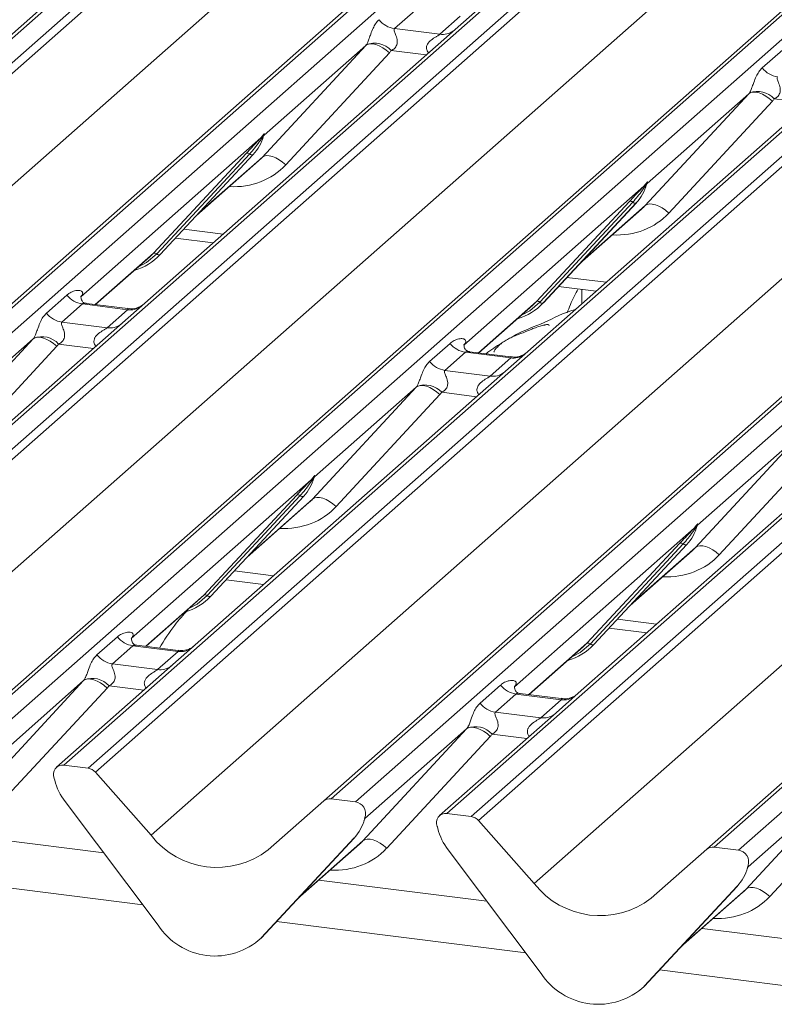
# Model space of a CAD drawing. Units: millimetres. Extents: x 5 to 415, y 5 to 292.
# Drawn here: x 282 to 290, y 125 to 136 of the extents above; entities that cross this region are included whole.
import ezdxf

# ---------------------------------------------------------------- set-up
doc = ezdxf.new("R2010")
doc.units = ezdxf.units.MM

msp = doc.modelspace()

# ---------------------------------------------------------------- linework, layer by layer
at = {"color": 7, "linetype": 'Continuous', "lineweight": 15}
for p, q in [((295.7474, 148.281), (273.7149, 128.8502)), ((273.9897, 128.8155), (296.0223, 148.2464)), ((296.105, 148.2015), (274.0724, 128.7706)), ((276.6497, 128.4459), (298.6822, 147.8768)), ((298.7649, 147.9009), (276.7324, 128.47)), ((277.0073, 128.4354), (299.0398, 147.8662)), ((300.0737, 147.736), (278.0411, 128.3051)), ((278.316, 128.2705), (300.3486, 147.7013)), ((300.4312, 147.6564), (278.3987, 128.2255)), ((274.6996, 128.0594), (296.7079, 147.4689)), ((280.976, 127.9008), (303.0085, 147.3317)), ((303.0912, 147.3558), (281.0587, 127.9249)), ((281.3336, 127.8903), (303.3661, 147.3212)), ((304.4, 147.1909), (282.3674, 127.76)), ((282.6423, 127.7254), (304.6749, 147.1563)), ((304.7575, 147.1113), (282.725, 127.6805)), ((279.0259, 127.5144), (301.0342, 146.9239)), ((285.3023, 127.3558), (307.3348, 146.7866)), ((307.4175, 146.8107), (285.3849, 127.3799)), ((285.6598, 127.3452), (307.6924, 146.7761)), ((308.7263, 146.6458), (286.6937, 127.215)), ((286.9686, 127.1803), (309.0012, 146.6112)), ((309.0838, 146.5663), (287.0513, 127.1354)), ((283.3522, 126.9693), (305.3605, 146.3788)), ((289.6286, 126.8107), (311.6611, 146.2416)), ((311.7438, 146.2657), (289.7112, 126.8348)), ((289.9861, 126.8002), (312.0187, 146.231)), ((287.6785, 126.4242), (309.6868, 145.8337)), ((282.4601, 136.6115), (278.9545, 133.5199)), ((286.3338, 136.2792), (286.1023, 136.075)), ((287.0373, 136.2878), (286.7864, 136.0665)), ((286.6132, 136.0107), (286.8448, 136.2148)), ((286.7864, 136.0665), (283.2808, 132.9749)), ((286.1023, 136.075), (286.6132, 136.0107)), ((284.6064, 134.6217), (285.7765, 135.8852)), ((285.7765, 135.8852), (284.6283, 134.8726)), ((290.2543, 135.6305), (290.4858, 135.8347)), ((286.0439, 135.8013), (284.8738, 134.5378)), ((291.1127, 135.5214), (287.6071, 132.4298)), ((288.9327, 134.0766), (290.1028, 135.3401)), ((290.1028, 135.3401), (288.9545, 134.3275)), ((290.3702, 135.2563), (289.2001, 133.9928)), ((284.5914, 134.8401), (282.5593, 133.0479)), ((284.5914, 134.8401), (284.6144, 134.8671)), ((284.6168, 134.8613), (284.5985, 134.8306)), ((284.6201, 134.8546), (284.6261, 134.8695)), ((284.6231, 134.8648), (284.6283, 134.8839)), ((284.633, 134.8835), (284.6283, 134.8726)), ((283.3787, 133.539), (284.4286, 134.6678)), ((284.4674, 134.6605), (283.4175, 133.5317)), ((283.4563, 133.5244), (284.5062, 134.6532)), ((283.4571, 133.5251), (284.507, 134.654)), ((284.507, 134.654), (284.5062, 134.6532)), ((283.8665, 133.9654), (284.5663, 134.5825)), ((288.9177, 134.295), (286.8856, 132.5029)), ((288.9177, 134.295), (288.9407, 134.3221)), ((288.9431, 134.3162), (288.9248, 134.2856)), ((288.9464, 134.3096), (288.9524, 134.3244)), ((288.9494, 134.3197), (288.9546, 134.3389)), ((288.9593, 134.3385), (288.9545, 134.3275)), ((287.705, 132.9939), (288.7549, 134.1228)), ((288.7937, 134.1155), (287.7438, 132.9866)), ((287.7826, 132.9793), (288.8325, 134.1082)), ((287.7834, 132.9801), (288.8333, 134.1089)), ((288.8333, 134.1089), (288.8325, 134.1082)), ((288.1928, 133.4203), (288.8926, 134.0374)), ((283.6295, 133.7105), (284.0542, 133.657)), ((282.7262, 132.9597), (283.3374, 133.4987)), ((283.3374, 133.4987), (283.3787, 133.539)), ((283.4571, 133.5251), (283.4563, 133.5244)), ((287.9558, 133.1654), (288.3805, 133.1119)), ((282.1715, 132.8626), (282.403, 133.0668)), ((282.5671, 133.0571), (282.56, 133.0496)), ((288.2161, 133.1326), (288.2161, 132.9669)), ((282.5773, 132.9663), (282.3458, 132.7621)), ((283.0883, 132.9019), (282.5773, 132.9663)), ((283.0894, 132.914), (282.6223, 132.9728)), ((283.2808, 132.9749), (283.0299, 132.7536)), ((287.0525, 132.4147), (287.6637, 132.9536)), ((287.6637, 132.9536), (287.705, 132.9939)), ((287.7834, 132.9801), (287.7826, 132.9793)), ((282.8567, 132.6977), (283.0883, 132.9019)), ((283.0299, 132.7536), (279.5243, 129.6619)), ((282.3458, 132.7621), (282.8567, 132.6977)), ((280.8499, 131.3088), (282.02, 132.5723)), ((282.02, 132.5723), (280.8718, 131.5596)), ((286.4978, 132.3176), (286.7293, 132.5218)), ((286.8934, 132.5121), (286.8863, 132.5046)), ((282.2874, 132.4884), (281.1173, 131.2249)), ((286.9036, 132.4212), (286.6721, 132.217)), ((287.4146, 132.3568), (286.9036, 132.4212)), ((287.4156, 132.3689), (286.9486, 132.4278)), ((287.6071, 132.4298), (287.3562, 132.2085)), ((287.183, 132.1527), (287.4146, 132.3568)), ((287.3562, 132.2085), (283.8506, 129.1169)), ((286.6721, 132.217), (287.183, 132.1527)), ((285.1762, 130.7637), (286.3463, 132.0272)), ((286.3463, 132.0272), (285.198, 131.0146)), ((286.6137, 131.9433), (285.4436, 130.6798)), ((291.6825, 131.6634), (288.1769, 128.5718)), ((289.5025, 130.2187), (290.6726, 131.4822)), ((290.6726, 131.4822), (289.5243, 130.4695)), ((290.94, 131.3983), (289.7699, 130.1348)), ((285.1612, 130.9821), (283.1291, 129.1899)), ((285.1612, 130.9821), (285.1842, 131.0091)), ((285.1866, 131.0033), (285.1683, 130.9726)), ((285.1899, 130.9967), (285.1959, 131.0115)), ((285.1929, 131.0068), (285.1981, 131.026)), ((285.2028, 131.0256), (285.198, 131.0146)), ((283.9485, 129.681), (284.9984, 130.8098)), ((285.0372, 130.8025), (283.9873, 129.6737)), ((284.0261, 129.6664), (285.076, 130.7952)), ((284.0269, 129.6671), (285.0768, 130.796)), ((284.4363, 130.1074), (285.1361, 130.7245)), ((285.0768, 130.796), (285.076, 130.7952)), ((289.4875, 130.437), (287.4554, 128.6449)), ((289.4875, 130.437), (289.5105, 130.4641)), ((289.5129, 130.4582), (289.4946, 130.4276)), ((289.513, 130.4438), (289.5222, 130.4664)), ((289.5244, 130.4809), (289.5191, 130.4617)), ((289.5291, 130.4805), (289.5243, 130.4695)), ((288.2748, 129.1359), (289.3247, 130.2648)), ((289.3635, 130.2575), (288.3136, 129.1286)), ((289.4023, 130.2502), (288.3524, 129.1213)), ((288.3531, 129.1221), (289.4031, 130.2509)), ((288.7626, 129.5623), (289.4624, 130.1794)), ((289.4031, 130.2509), (289.4023, 130.2502)), ((284.1993, 129.8525), (284.624, 129.799)), ((283.296, 129.1017), (283.9072, 129.6407)), ((283.9072, 129.6407), (283.9485, 129.681)), ((284.0269, 129.6671), (284.0261, 129.6664)), ((288.5255, 129.3074), (288.9503, 129.2539)), ((282.7413, 129.0046), (282.9728, 129.2088)), ((283.1369, 129.1992), (283.1298, 129.1917)), ((283.1471, 129.1083), (282.9156, 128.9041)), ((283.658, 129.0439), (283.1471, 129.1083)), ((283.6591, 129.056), (283.1921, 129.1148)), ((283.8506, 129.1169), (283.5997, 128.8956)), ((287.6223, 128.5567), (288.2334, 129.0956)), ((288.2334, 129.0956), (288.2748, 129.1359)), ((288.3531, 129.1221), (288.3524, 129.1213)), ((283.4265, 128.8397), (283.658, 129.0439)), ((283.5997, 128.8956), (282.2848, 127.7359)), ((282.9156, 128.9041), (283.4265, 128.8397)), ((281.4197, 127.4508), (282.5898, 128.7143)), ((282.5898, 128.7143), (281.4415, 127.7016)), ((282.8572, 128.6304), (281.6871, 127.3669)), ((287.0675, 128.4596), (287.2991, 128.6638)), ((287.4632, 128.6541), (287.4561, 128.6466)), ((287.4734, 128.5632), (287.2419, 128.3591)), ((287.9843, 128.4989), (287.4734, 128.5632)), ((287.9854, 128.5109), (287.5184, 128.5698)), ((287.7528, 128.2947), (287.9843, 128.4989)), ((288.1769, 128.5718), (287.926, 128.3505)), ((287.926, 128.3505), (286.611, 127.1909)), ((287.2419, 128.3591), (287.7528, 128.2947)), ((285.746, 126.9057), (286.9161, 128.1692)), ((286.9161, 128.1692), (285.7678, 127.1566)), ((287.1835, 128.0853), (286.0134, 126.8218)), ((282.6423, 127.7254), (282.3674, 127.76)), ((282.2646, 127.5895), (282.2594, 127.61)), ((282.725, 127.6805), (283.3522, 126.9693)), ((290.0723, 126.3607), (291.2424, 127.6242)), ((291.2424, 127.6242), (290.0941, 126.6115)), ((291.5098, 127.5403), (290.3397, 126.2768)), ((285.6598, 127.3452), (285.3849, 127.3799)), ((283.4314, 125.9551), (282.3815, 127.3485)), ((284.6751, 126.8026), (285.3023, 127.3558)), ((285.7679, 127.168), (285.7626, 127.1488)), ((285.7726, 127.1676), (285.7678, 127.1566)), ((286.9686, 127.1803), (286.6937, 127.215)), ((285.7565, 127.1309), (285.7657, 127.1535)), ((286.5909, 127.0444), (286.5857, 127.0649)), ((287.0513, 127.1354), (287.6785, 126.4242)), ((282.8178, 126.7694), (280.9222, 127.0082)), ((285.6458, 126.9372), (284.5959, 125.8084)), ((284.5966, 125.8091), (285.6466, 126.938)), ((285.6466, 126.938), (285.6458, 126.9372)), ((285.0061, 126.2494), (285.7059, 126.8665)), ((289.9861, 126.8002), (289.7112, 126.8348)), ((287.7577, 125.41), (286.7078, 126.8034)), ((289.0014, 126.2576), (289.6286, 126.8107)), ((290.0828, 126.5858), (290.092, 126.6085)), ((290.0942, 126.6229), (290.0889, 126.6037)), ((290.0989, 126.6225), (290.0941, 126.6115)), ((287.1441, 126.2243), (285.2485, 126.4632)), ((289.9721, 126.3922), (288.9221, 125.2633)), ((288.9229, 125.2641), (289.9729, 126.3929)), ((289.9729, 126.3929), (289.9721, 126.3922)), ((289.3324, 125.7043), (290.0321, 126.3215)), ((291.4704, 125.6793), (289.5748, 125.9181)), ((284.5966, 125.8091), (284.5959, 125.8084)), ((288.9229, 125.2641), (288.9221, 125.2633))]:
    msp.add_line(p, q, dxfattribs=at)
at = {"color": 8, "linetype": 'Continuous', "lineweight": 15}
for p, q in [((286.4586, 135.7774), (286.065, 135.827)), ((290.7849, 135.2323), (290.3913, 135.2819)), ((283.8862, 133.9865), (284.6064, 134.6217)), ((288.2125, 133.4415), (288.9327, 134.0766)), ((283.7236, 133.8116), (284.1664, 133.7558)), ((282.7225, 132.9602), (283.3787, 133.539)), ((288.0498, 133.2666), (288.4927, 133.2108)), ((287.0488, 132.4151), (287.705, 132.9939)), ((282.7021, 132.4645), (282.3085, 132.5141)), ((287.0284, 131.9194), (286.6348, 131.969)), ((284.456, 130.1286), (285.1762, 130.7637)), ((288.7823, 129.5835), (289.5025, 130.2187)), ((284.2933, 129.9537), (284.7361, 129.8979)), ((283.2923, 129.1022), (283.9485, 129.681)), ((288.6196, 129.4086), (289.0624, 129.3528)), ((287.6185, 128.5572), (288.2748, 129.1359)), ((283.2719, 128.6065), (282.8783, 128.6561)), ((287.5981, 128.0614), (287.2046, 128.111)), ((285.0258, 126.2706), (285.746, 126.9057)), ((283.258, 126.1853), (280.4431, 126.5399)), ((289.3521, 125.7255), (290.0723, 126.3607)), ((287.5842, 125.6402), (284.7694, 125.9949)), ((291.9105, 125.0952), (289.0957, 125.4498))]:
    msp.add_line(p, q, dxfattribs=at)
at = {"color": 7, "linetype": 'Continuous', "lineweight": 15, "flags": 128}
for points in [[(285.7765, 135.8852), (285.7978, 135.8981), (285.8249, 135.9041), (285.8569, 135.9031), (285.8924, 135.8949), (285.9303, 135.88), (285.9692, 135.8589), (286.0075, 135.8323), (286.0439, 135.8013)], [(290.1028, 135.3401), (290.1241, 135.3531), (290.1512, 135.3591), (290.1832, 135.358), (290.2187, 135.3499), (290.2566, 135.335), (290.2954, 135.3138), (290.3338, 135.2873), (290.3702, 135.2563)], [(284.6064, 134.6217), (284.6277, 134.6346), (284.6549, 134.6406), (284.6868, 134.6396), (284.7224, 134.6314), (284.7603, 134.6165), (284.7991, 134.5954), (284.8374, 134.5688), (284.8738, 134.5378)], [(288.9327, 134.0766), (288.954, 134.0896), (288.9812, 134.0956), (289.0131, 134.0945), (289.0487, 134.0864), (289.0866, 134.0715), (289.1254, 134.0503), (289.1637, 134.0238), (289.2001, 133.9928)], [(282.2874, 132.4884), (282.251, 132.5194), (282.2126, 132.546), (282.1738, 132.5671), (282.1359, 132.582), (282.1004, 132.5901), (282.0684, 132.5912), (282.0413, 132.5852), (282.02, 132.5723)], [(286.6137, 131.9433), (286.5773, 131.9743), (286.5389, 132.0009), (286.5001, 132.022), (286.4622, 132.0369), (286.4267, 132.0451), (286.3947, 132.0462), (286.3676, 132.0401), (286.3463, 132.0272)], [(285.4436, 130.6798), (285.4072, 130.7108), (285.3689, 130.7374), (285.3301, 130.7585), (285.2922, 130.7734), (285.2566, 130.7816), (285.2247, 130.7827), (285.1975, 130.7766), (285.1762, 130.7637)], [(289.7699, 130.1348), (289.7335, 130.1658), (289.6952, 130.1923), (289.6563, 130.2135), (289.6185, 130.2284), (289.5829, 130.2365), (289.5509, 130.2376), (289.5238, 130.2316), (289.5025, 130.2187)], [(282.5898, 128.7143), (282.6111, 128.7272), (282.6382, 128.7332), (282.6701, 128.7322), (282.7057, 128.724), (282.7436, 128.7091), (282.7824, 128.688), (282.8208, 128.6614), (282.8572, 128.6304)], [(286.9161, 128.1692), (286.9374, 128.1821), (286.9645, 128.1882), (286.9964, 128.1871), (287.032, 128.1789), (287.0699, 128.164), (287.1087, 128.1429), (287.1471, 128.1164), (287.1835, 128.0853)], [(285.746, 126.9057), (285.7673, 126.9186), (285.7944, 126.9247), (285.8264, 126.9236), (285.8619, 126.9154), (285.8998, 126.9005), (285.9387, 126.8794), (285.977, 126.8529), (286.0134, 126.8218)], [(290.0723, 126.3607), (290.0936, 126.3736), (290.1207, 126.3796), (290.1527, 126.3785), (290.1882, 126.3704), (290.2261, 126.3555), (290.265, 126.3344), (290.3033, 126.3078), (290.3397, 126.2768)]]:
    msp.add_lwpolyline(points, dxfattribs=at)
at = {"color": 8, "linetype": 'Continuous', "lineweight": 15, "flags": 128}
for points in [[(283.4175, 133.5317), (283.3026, 133.4352), (283.2091, 133.3855)], [(287.7438, 132.9866), (287.6288, 132.8902), (287.5354, 132.8405)], [(283.9873, 129.6737), (283.8723, 129.5772), (283.7789, 129.5276)], [(288.3136, 129.1286), (288.1986, 129.0322), (288.1051, 128.9825)]]:
    msp.add_lwpolyline(points, dxfattribs=at)
at = {"color": 7, "linetype": 'Continuous', "lineweight": 15}
for centre, radius, start, end in [((286.1398, 136.3415), 0.2691, 218.06891, 261.9838), ((285.8754, 135.6537), 0.2569, 42.42352, 111.04356), ((290.4661, 135.7964), 0.2691, 218.06891, 261.9838), ((290.2017, 135.1086), 0.2569, 42.42352, 111.04356), ((284.134, 134.9969), 0.5066, 317.28289, 344.88184), ((284.6217, 134.8554), 0.0339, 206.80425, 226.84829), ((284.6261, 134.8686), 0.0118, 187.15532, 218.16859), ((284.6108, 134.8794), 0.0191, 288.29104, 309.84277), ((284.6169, 134.8721), 0.00956, 309.97484, 344.29417), ((284.6661, 134.8586), 0.0414, 143.06323, 164.82549), ((284.6693, 134.8727), 0.0424, 158.66387, 164.63661), ((284.4425, 134.6348), 0.0358, 45.87679, 112.7821), ((284.4923, 134.6862), 0.0358, 225.87679, 292.7821), ((288.4603, 134.4518), 0.5066, 317.28289, 344.88184), ((288.948, 134.3103), 0.0339, 206.80425, 226.84829), ((288.9524, 134.3235), 0.0118, 187.15532, 218.16859), ((288.9371, 134.3344), 0.0191, 288.29104, 309.84277), ((288.9432, 134.327), 0.00956, 309.97484, 344.29417), ((288.9924, 134.3136), 0.0414, 143.06323, 164.82549), ((288.9955, 134.3276), 0.0424, 158.66387, 164.63661), ((288.7688, 134.0898), 0.0358, 45.87679, 112.7821), ((288.8186, 134.1412), 0.0358, 225.87679, 292.7821), ((282.9862, 133.9643), 0.6438, 285.98314, 316.90165), ((283.3926, 133.506), 0.0358, 45.87679, 112.7821), ((283.4424, 133.5574), 0.0358, 225.87679, 292.7821), ((282.6148, 133.2327), 0.2691, 218.06891, 261.9838), ((287.3125, 133.4192), 0.6438, 285.98314, 316.90165), ((287.7189, 132.9609), 0.0358, 45.87679, 112.7821), ((287.7687, 133.0123), 0.0358, 225.87679, 292.7821), ((282.3833, 133.0285), 0.2691, 218.06891, 261.9838), ((282.1189, 132.3408), 0.2569, 42.42352, 111.04356), ((286.9411, 132.6877), 0.2691, 218.06891, 261.9838), ((286.7096, 132.4835), 0.2691, 218.06891, 261.9838), ((286.4452, 131.7957), 0.2569, 42.42352, 111.04356), ((284.7038, 131.1389), 0.5066, 317.28289, 344.88184), ((285.1915, 130.9974), 0.0339, 206.80425, 226.84829), ((285.1959, 131.0106), 0.0118, 187.15532, 218.16859), ((285.1806, 131.0214), 0.0191, 288.29104, 309.84277), ((285.1867, 131.0141), 0.00956, 309.97484, 344.29417), ((285.2359, 131.0007), 0.0414, 143.06323, 164.82549), ((285.239, 131.0147), 0.0424, 158.66387, 164.63661), ((285.0123, 130.7768), 0.0358, 45.87679, 112.7821), ((285.0621, 130.8282), 0.0358, 225.87679, 292.7821), ((289.0301, 130.5938), 0.5066, 317.28289, 344.88184), ((289.5178, 130.4523), 0.0339, 206.80425, 226.84829), ((289.5222, 130.4655), 0.0118, 187.15532, 218.16859), ((289.5069, 130.4764), 0.0191, 288.29104, 309.84277), ((289.513, 130.469), 0.00956, 309.97484, 344.29417), ((289.5622, 130.4556), 0.0414, 143.06323, 164.82549), ((289.5653, 130.4696), 0.0424, 158.66387, 164.63661), ((289.3386, 130.2318), 0.0358, 45.87679, 112.7821), ((289.3884, 130.2832), 0.0358, 225.87679, 292.7821), ((283.556, 130.1063), 0.6438, 285.98314, 316.90165), ((283.9624, 129.648), 0.0358, 45.87679, 112.7821), ((284.0122, 129.6994), 0.0358, 225.87679, 292.7821), ((283.1846, 129.3747), 0.2691, 218.06891, 261.9838), ((287.8822, 129.5612), 0.6438, 285.98314, 316.90165), ((288.2887, 129.1029), 0.0358, 45.87679, 112.7821), ((288.3385, 129.1543), 0.0358, 225.87679, 292.7821), ((282.9531, 129.1706), 0.2691, 218.06891, 261.9838), ((282.6887, 128.4828), 0.2569, 42.42352, 111.04356), ((287.5109, 128.8297), 0.2691, 218.06891, 261.9838), ((287.2794, 128.6255), 0.2691, 218.06891, 261.9838), ((287.015, 127.9377), 0.2569, 42.42352, 111.04356), ((282.3538, 127.6563), 0.1046, 82.5349, 203.55163), ((282.6238, 127.5928), 0.1338, 40.89579, 82.05816), ((282.2082, 127.5968), 0.0528, 14.4377, 19.60095), ((282.9281, 127.7624), 0.6856, 194.60692, 217.13329), ((285.3702, 127.2767), 0.1042, 81.84159, 130.66121), ((285.6427, 127.2132), 0.1331, 342.02824, 82.59583), ((285.8057, 127.1427), 0.0414, 143.06323, 164.82549), ((285.8088, 127.1567), 0.0424, 158.66387, 164.63661), ((286.6801, 127.1113), 0.1046, 82.5349, 203.55163), ((286.9501, 127.0478), 0.1338, 40.89579, 82.05816), ((285.2736, 127.2809), 0.5066, 317.28289, 344.88184), ((285.7565, 127.1561), 0.00956, 309.97484, 344.29417), ((286.5345, 127.0518), 0.0528, 14.4377, 19.60095), ((284.0976, 127.5526), 0.9465, 218.04482, 307.59367), ((287.2544, 127.2173), 0.6856, 194.60692, 217.13329), ((289.6965, 126.7317), 0.1042, 81.84159, 130.66121), ((289.969, 126.6682), 0.1331, 342.02824, 82.59583), ((289.5999, 126.7358), 0.5066, 317.28289, 344.88184), ((290.0828, 126.611), 0.00956, 309.97484, 344.29417), ((290.132, 126.5976), 0.0414, 143.06323, 164.82549), ((290.1351, 126.6117), 0.0424, 158.66387, 164.63661), ((288.4239, 127.0076), 0.9465, 218.04482, 307.59367), ((284.0757, 126.3741), 0.7685, 213.04155, 312.59694), ((288.402, 125.8291), 0.7685, 213.04155, 312.59694)]:
    msp.add_arc(centre, radius, start, end, dxfattribs=at)
at = {"color": 8, "linetype": 'Continuous', "lineweight": 15}
for centre, radius, start, end in [((286.6429, 136.2176), 0.209, 261.85159, 306.41352), ((283.1179, 133.1092), 0.2094, 261.87255, 305.15567), ((282.8864, 132.9046), 0.209, 261.85159, 306.41352), ((287.4442, 132.5641), 0.2094, 261.87255, 305.15567), ((287.2127, 132.3596), 0.209, 261.85159, 306.41352), ((283.6876, 129.2512), 0.2094, 261.87255, 305.15567), ((283.4562, 129.0467), 0.209, 261.85159, 306.41352), ((288.0139, 128.7061), 0.2094, 261.87255, 305.15567), ((287.7824, 128.5016), 0.209, 261.85159, 306.41352)]:
    msp.add_arc(centre, radius, start, end, dxfattribs=at)
at = {"color": 7, "linetype": 'Continuous', "lineweight": 15}
for centre, major_axis, ratio, start_param, end_param in [((285.6825, 135.9683), (0.0972, -0.0794), 0.822402, 6.2356576, 6.3381252), ((285.7707, 136.0585), (0.2669, -0.2637), 0.863409, 0.027867, 0.1303346), ((290.0087, 135.4232), (0.0972, -0.0794), 0.822402, 6.2356576, 6.3381252), ((290.097, 135.5134), (0.2669, -0.2637), 0.863409, 0.027867, 0.1303346), ((284.0571, 135.1334), (0.5441, -0.5173), 0.8568657, 6.2078067, 6.2950732), ((288.3834, 134.5884), (0.5441, -0.5173), 0.8568657, 6.2078067, 6.2950732), ((282.4742, 133.1389), (-0.0459, 0.1175), 0.9167705, 3.5520713, 3.6545389), ((281.926, 132.6554), (0.0972, -0.0794), 0.822402, 6.2356576, 6.3381252), ((282.0142, 132.7456), (0.2669, -0.2637), 0.863409, 0.027867, 0.1303346), ((286.8005, 132.5938), (-0.0459, 0.1175), 0.9167705, 3.5520713, 3.6545389), ((286.2522, 132.1103), (0.0972, -0.0794), 0.822402, 6.2356576, 6.3381252), ((286.3405, 132.2005), (0.2669, -0.2637), 0.863409, 0.027867, 0.1303346), ((284.6269, 131.2754), (0.5441, -0.5173), 0.8568657, 6.2078067, 6.2950732), ((288.9532, 130.7304), (0.5441, -0.5173), 0.8568657, 6.2078067, 6.2950732), ((283.044, 129.2809), (-0.0459, 0.1175), 0.9167705, 3.5520713, 3.6545389), ((282.4957, 128.7974), (0.0972, -0.0794), 0.822402, 6.2356576, 6.3381252), ((282.584, 128.8876), (0.2669, -0.2637), 0.863409, 0.027867, 0.1303346), ((287.3703, 128.7358), (-0.0459, 0.1175), 0.9167705, 3.5520713, 3.6545389), ((286.822, 128.2523), (0.0972, -0.0794), 0.822402, 6.2356576, 6.3381252), ((286.9103, 128.3425), (0.2669, -0.2637), 0.863409, 0.027867, 0.1303346), ((285.1967, 127.4175), (0.5441, -0.5173), 0.8568657, 6.2078067, 6.2950732), ((289.523, 126.8724), (0.5441, -0.5173), 0.8568657, 6.2078067, 6.2950732)]:
    msp.add_ellipse(centre, major_axis=major_axis, ratio=ratio, start_param=start_param, end_param=end_param, dxfattribs=at)
at = {"color": 8, "linetype": 'Continuous', "lineweight": 15}
for centre in [(284.1454, 135.2236), (288.4717, 134.6786), (284.7152, 131.3656), (289.0414, 130.8206), (285.2849, 127.5076), (289.6112, 126.9626)]:
    msp.add_ellipse(centre, major_axis=(0.7118, -0.7032), ratio=0.863409, start_param=5.5151521, end_param=6.3110523, dxfattribs=at)
at = {"color": 7, "linetype": 'Continuous', "lineweight": 15}
for points, knots in [([(285.7831, 135.8934), (285.7833, 135.8936), (285.7864, 135.898), (285.7919, 135.9071), (285.8003, 135.9245), (285.8083, 135.9438), (285.8203, 135.9759), (285.8374, 136.0251), (285.8593, 136.08), (285.8881, 136.1344), (285.9142, 136.1613), (285.928, 136.1756)], [0, 0, 0, 0, 0.0014845, 0.0396751, 0.0693315, 0.1173314, 0.1645763, 0.2945557, 0.5240082, 0.7492793, 1, 1, 1, 1]), ([(286.1023, 136.075), (286.0996, 136.071), (286.0948, 136.064), (286.0983, 136.0427), (286.1129, 136.009), (286.1303, 135.9654), (286.1338, 135.9262), (286.1309, 135.9012), (286.1227, 135.8785), (286.1046, 135.853), (286.0844, 135.8375), (286.0691, 135.8291), (286.0654, 135.8272), (286.065, 135.827)], [0, 0, 0, 0, 0.0909668, 0.161129, 0.3371756, 0.5457335, 0.6288972, 0.6839246, 0.7593195, 0.8302457, 0.9596202, 0.9958517, 1, 1, 1, 1]), ([(290.1094, 135.3484), (290.1096, 135.3485), (290.1127, 135.353), (290.1182, 135.362), (290.1266, 135.3794), (290.1346, 135.3987), (290.1466, 135.4308), (290.1637, 135.48), (290.1856, 135.535), (290.2144, 135.5893), (290.2405, 135.6163), (290.2543, 135.6305)], [0, 0, 0, 0, 0.0014845, 0.0396751, 0.0693315, 0.1173314, 0.1645763, 0.2945557, 0.5240082, 0.7492793, 1, 1, 1, 1]), ([(290.4286, 135.53), (290.4259, 135.526), (290.4211, 135.5189), (290.4246, 135.4976), (290.4392, 135.464), (290.4566, 135.4204), (290.4601, 135.3811), (290.4572, 135.3561), (290.4489, 135.3335), (290.4309, 135.308), (290.4107, 135.2925), (290.3954, 135.284), (290.3917, 135.2821), (290.3913, 135.2819)], [0, 0, 0, 0, 0.0909668, 0.161129, 0.3371756, 0.5457335, 0.6288972, 0.6839246, 0.7593195, 0.8302457, 0.9596202, 0.9958517, 1, 1, 1, 1]), ([(284.4286, 134.6678), (284.4696, 134.712), (284.521, 134.7673), (284.5796, 134.8278), (284.5914, 134.8401)], [0, 0, 0, 0, 0.7978894, 1, 1, 1, 1]), ([(284.5985, 134.8306), (284.5906, 134.819), (284.5479, 134.7561), (284.5036, 134.7034), (284.4674, 134.6605)], [0, 0, 0, 0, 0.1856999, 1, 1, 1, 1]), ([(284.6144, 134.8671), (284.6183, 134.8727), (284.6232, 134.8797), (284.6281, 134.8864), (284.6292, 134.8876), (284.6297, 134.8881)], [0, 0, 0, 0, 0.6998445, 0.8776469, 1, 1, 1, 1]), ([(284.6283, 134.8839), (284.6282, 134.8838), (284.628, 134.8835), (284.627, 134.882), (284.6256, 134.8792), (284.6221, 134.872), (284.6191, 134.866), (284.6168, 134.8613)], [0, 0, 0, 0, 0.036794, 0.0783449, 0.2278609, 0.4015766, 1, 1, 1, 1]), ([(284.6261, 134.8695), (284.6268, 134.872), (284.628, 134.8768), (284.629, 134.8821), (284.6289, 134.8839), (284.6287, 134.8841), (284.6285, 134.8841), (284.6284, 134.884), (284.6283, 134.8839)], [0, 0, 0, 0, 0.4466278, 0.8607877, 0.917991, 0.9566386, 0.9915272, 1, 1, 1, 1]), ([(284.6262, 134.8699), (284.6263, 134.87), (284.6265, 134.871), (284.6268, 134.8712), (284.6266, 134.871), (284.6265, 134.8709)], [0, 0, 0, 0, 0.0991795, 0.8130529, 1, 1, 1, 1]), ([(284.6297, 134.8881), (284.63, 134.8883), (284.6307, 134.8889), (284.6322, 134.8891), (284.6331, 134.8869), (284.633, 134.8847), (284.633, 134.8835)], [0, 0, 0, 0, 0.0708701, 0.2005267, 0.610693, 1, 1, 1, 1]), ([(288.7549, 134.1228), (288.7959, 134.1669), (288.8473, 134.2222), (288.9059, 134.2828), (288.9177, 134.295)], [0, 0, 0, 0, 0.7978894, 1, 1, 1, 1]), ([(288.9248, 134.2856), (288.9169, 134.2739), (288.8742, 134.2111), (288.8299, 134.1584), (288.7937, 134.1155)], [0, 0, 0, 0, 0.1856999, 1, 1, 1, 1]), ([(288.9407, 134.3221), (288.9446, 134.3276), (288.9495, 134.3346), (288.9543, 134.3414), (288.9555, 134.3426), (288.956, 134.3431)], [0, 0, 0, 0, 0.6998445, 0.8776469, 1, 1, 1, 1]), ([(288.9546, 134.3389), (288.9545, 134.3387), (288.9542, 134.3385), (288.9533, 134.337), (288.9519, 134.3341), (288.9484, 134.3269), (288.9454, 134.3209), (288.9431, 134.3162)], [0, 0, 0, 0, 0.03679402, 0.07834492, 0.22786092, 0.40157663, 1, 1, 1, 1]), ([(288.9524, 134.3244), (288.9531, 134.3269), (288.9543, 134.3318), (288.9553, 134.3371), (288.9551, 134.3388), (288.955, 134.339), (288.9548, 134.339), (288.9547, 134.3389), (288.9546, 134.3389)], [0, 0, 0, 0, 0.4466278, 0.8607877, 0.917991, 0.9566386, 0.9915272, 1, 1, 1, 1]), ([(288.9525, 134.3248), (288.9526, 134.3249), (288.9528, 134.3259), (288.9531, 134.3262), (288.9529, 134.3259), (288.9528, 134.3259)], [0, 0, 0, 0, 0.0991795, 0.8130529, 1, 1, 1, 1]), ([(288.956, 134.3431), (288.9563, 134.3433), (288.957, 134.3438), (288.9585, 134.3441), (288.9594, 134.3419), (288.9593, 134.3396), (288.9593, 134.3385)], [0, 0, 0, 0, 0.0708701, 0.2005267, 0.610693, 1, 1, 1, 1]), ([(282.403, 133.0668), (282.4068, 133.07), (282.4247, 133.0852), (282.4618, 133.1064), (282.5127, 133.1212), (282.5533, 133.1206), (282.5744, 133.1086), (282.5804, 133.0948), (282.5802, 133.0828), (282.5758, 133.0698), (282.5698, 133.0611), (282.5671, 133.0571)], [0, 0, 0, 0, 0.0634524, 0.2993938, 0.5389852, 0.7349218, 0.8457839, 0.8938147, 0.9309126, 0.9690038, 1, 1, 1, 1]), ([(282.6234, 132.9735), (282.6211, 132.9735), (282.6055, 132.9737), (282.5936, 132.9825), (282.5701, 132.9947), (282.5584, 133.0425), (282.5612, 133.0499), (282.5621, 133.0521)], [0, 0, 0, 0, 0.0349354, 0.237462, 0.531089, 0.8632888, 1, 1, 1, 1]), ([(288.1751, 133.1378), (288.1599, 133.1095), (288.1121, 133.0209), (288.0752, 132.928), (288.0501, 132.8648)], [0, 0, 0, 0, 0.3187253, 1, 1, 1, 1]), ([(283.2623, 132.9577), (283.2625, 132.9579), (283.2629, 132.9582), (283.255, 132.9522), (283.2356, 132.9397), (283.1918, 132.9201), (283.1387, 132.9071), (283.1014, 132.9152), (283.0903, 132.9177)], [0, 0, 0, 0, 0.0767595, 0.1741506, 0.2913179, 0.4916971, 0.8499235, 1, 1, 1, 1]), ([(282.0266, 132.5805), (282.0268, 132.5807), (282.0299, 132.5851), (282.0354, 132.5942), (282.0438, 132.6115), (282.0518, 132.6309), (282.0638, 132.6629), (282.0809, 132.7121), (282.1028, 132.7671), (282.1316, 132.8214), (282.1577, 132.8484), (282.1715, 132.8626)], [0, 0, 0, 0, 0.0014845, 0.0396751, 0.0693315, 0.1173314, 0.1645763, 0.2945557, 0.5240082, 0.7492793, 1, 1, 1, 1]), ([(288.144, 132.9033), (288.1431, 132.9031), (288.0047, 132.8663), (287.8184, 132.7556), (287.5444, 132.6638), (287.4386, 132.5988), (287.4241, 132.5899)], [0, 0, 0, 0, 0.0030816, 0.4882278, 0.9298016, 1, 1, 1, 1]), ([(282.3458, 132.7621), (282.3431, 132.7581), (282.3383, 132.751), (282.3418, 132.7298), (282.3564, 132.6961), (282.3738, 132.6525), (282.3773, 132.6133), (282.3744, 132.5882), (282.3661, 132.5656), (282.3481, 132.5401), (282.3279, 132.5246), (282.3126, 132.5161), (282.3089, 132.5142), (282.3085, 132.5141)], [0, 0, 0, 0, 0.0909668, 0.161129, 0.3371756, 0.5457335, 0.6288972, 0.6839246, 0.7593195, 0.8302457, 0.9596202, 0.9958517, 1, 1, 1, 1]), ([(287.8481, 132.7202), (287.8472, 132.7243), (287.8453, 132.733), (287.8336, 132.736), (287.8165, 132.7335), (287.8054, 132.7311), (287.7966, 132.729), (287.7671, 132.7216), (287.7083, 132.7052), (287.6308, 132.6747), (287.5753, 132.6502), (287.5069, 132.6249), (287.4545, 132.6043), (287.4009, 132.58), (287.3476, 132.55), (287.2983, 132.5141), (287.2596, 132.4774), (287.2342, 132.4466), (287.2209, 132.4259), (287.2287, 132.427), (287.2311, 132.4273)], [0, 0, 0, 0, 0.093835, 0.1992956, 0.2331063, 0.2460167, 0.2569465, 0.2667556, 0.3313377, 0.3894101, 0.5087813, 0.561406, 0.6080569, 0.6520316, 0.6982609, 0.7529037, 0.8220538, 0.8961939, 0.9684404, 1, 1, 1, 1]), ([(286.7293, 132.5218), (286.7331, 132.525), (286.751, 132.5401), (286.7881, 132.5614), (286.839, 132.5761), (286.8795, 132.5755), (286.9007, 132.5635), (286.9067, 132.5498), (286.9065, 132.5377), (286.9021, 132.5248), (286.8961, 132.516), (286.8934, 132.5121)], [0, 0, 0, 0, 0.0634524, 0.2993938, 0.5389852, 0.7349218, 0.8457839, 0.8938147, 0.9309126, 0.9690038, 1, 1, 1, 1]), ([(286.9497, 132.4284), (286.9474, 132.4285), (286.9318, 132.4287), (286.9199, 132.4375), (286.8963, 132.4496), (286.8847, 132.4974), (286.8875, 132.5048), (286.8884, 132.507)], [0, 0, 0, 0, 0.0349354, 0.237462, 0.531089, 0.8632888, 1, 1, 1, 1]), ([(287.3109, 132.5221), (287.2806, 132.505), (287.2172, 132.4691), (287.1638, 132.4264), (287.136, 132.4042)], [0, 0, 0, 0, 0.4779894, 1, 1, 1, 1]), ([(287.5886, 132.4127), (287.5888, 132.4128), (287.5892, 132.4131), (287.5813, 132.4071), (287.5619, 132.3947), (287.5181, 132.3751), (287.465, 132.362), (287.4276, 132.3702), (287.4166, 132.3726)], [0, 0, 0, 0, 0.0767595, 0.1741506, 0.2913179, 0.4916971, 0.8499235, 1, 1, 1, 1]), ([(286.3529, 132.0354), (286.353, 132.0356), (286.3562, 132.04), (286.3617, 132.0491), (286.3701, 132.0665), (286.3781, 132.0858), (286.3901, 132.1179), (286.4072, 132.1671), (286.4291, 132.222), (286.4579, 132.2764), (286.484, 132.3034), (286.4978, 132.3176)], [0, 0, 0, 0, 0.0014845, 0.0396751, 0.0693315, 0.1173314, 0.1645763, 0.2945557, 0.5240082, 0.7492793, 1, 1, 1, 1]), ([(286.6721, 132.217), (286.6694, 132.213), (286.6646, 132.206), (286.6681, 132.1847), (286.6827, 132.1511), (286.7001, 132.1074), (286.7036, 132.0682), (286.7007, 132.0432), (286.6924, 132.0205), (286.6744, 131.995), (286.6542, 131.9796), (286.6389, 131.9711), (286.6352, 131.9692), (286.6348, 131.969)], [0, 0, 0, 0, 0.0909668, 0.161129, 0.3371756, 0.5457335, 0.6288972, 0.6839246, 0.7593195, 0.8302457, 0.9596202, 0.9958517, 1, 1, 1, 1]), ([(284.9984, 130.8098), (285.0394, 130.854), (285.0908, 130.9093), (285.1494, 130.9698), (285.1612, 130.9821)], [0, 0, 0, 0, 0.7978894, 1, 1, 1, 1]), ([(285.1683, 130.9726), (285.1604, 130.961), (285.1177, 130.8981), (285.0733, 130.8454), (285.0372, 130.8025)], [0, 0, 0, 0, 0.1856999, 1, 1, 1, 1]), ([(285.1842, 131.0091), (285.1881, 131.0147), (285.193, 131.0217), (285.1978, 131.0285), (285.199, 131.0297), (285.1995, 131.0301)], [0, 0, 0, 0, 0.6998445, 0.8776469, 1, 1, 1, 1]), ([(285.1981, 131.026), (285.198, 131.0258), (285.1977, 131.0255), (285.1968, 131.0241), (285.1954, 131.0212), (285.1919, 131.014), (285.1889, 131.008), (285.1866, 131.0033)], [0, 0, 0, 0, 0.036794, 0.0783449, 0.2278609, 0.4015766, 1, 1, 1, 1]), ([(285.1959, 131.0115), (285.1966, 131.014), (285.1978, 131.0188), (285.1988, 131.0241), (285.1986, 131.0259), (285.1985, 131.0261), (285.1983, 131.0261), (285.1982, 131.026), (285.1981, 131.026)], [0, 0, 0, 0, 0.4466278, 0.8607877, 0.917991, 0.9566386, 0.9915272, 1, 1, 1, 1]), ([(285.196, 131.0119), (285.1961, 131.012), (285.1963, 131.013), (285.1966, 131.0133), (285.1964, 131.013), (285.1963, 131.013)], [0, 0, 0, 0, 0.0991795, 0.8130529, 1, 1, 1, 1]), ([(285.1995, 131.0301), (285.1998, 131.0303), (285.2005, 131.0309), (285.202, 131.0312), (285.2028, 131.029), (285.2028, 131.0267), (285.2028, 131.0256)], [0, 0, 0, 0, 0.0708701, 0.2005267, 0.610693, 1, 1, 1, 1]), ([(289.3247, 130.2648), (289.3657, 130.3089), (289.4171, 130.3642), (289.4757, 130.4248), (289.4875, 130.437)], [0, 0, 0, 0, 0.7978894, 1, 1, 1, 1]), ([(289.4946, 130.4276), (289.4867, 130.4159), (289.444, 130.3531), (289.3996, 130.3004), (289.3635, 130.2575)], [0, 0, 0, 0, 0.1856999, 1, 1, 1, 1]), ([(289.5105, 130.4641), (289.5144, 130.4696), (289.5193, 130.4766), (289.5241, 130.4834), (289.5253, 130.4846), (289.5258, 130.4851)], [0, 0, 0, 0, 0.6998445, 0.8776469, 1, 1, 1, 1]), ([(289.5244, 130.4809), (289.5243, 130.4808), (289.524, 130.4805), (289.5231, 130.479), (289.5217, 130.4762), (289.5182, 130.469), (289.5152, 130.4629), (289.5129, 130.4582)], [0, 0, 0, 0, 0.036794, 0.0783449, 0.2278609, 0.4015766, 1, 1, 1, 1]), ([(289.5222, 130.4664), (289.5229, 130.4689), (289.5241, 130.4738), (289.5251, 130.4791), (289.5249, 130.4808), (289.5248, 130.4811), (289.5246, 130.481), (289.5244, 130.4809), (289.5244, 130.4809)], [0, 0, 0, 0, 0.4466278, 0.8607877, 0.917991, 0.9566386, 0.9915272, 1, 1, 1, 1]), ([(289.5223, 130.4668), (289.5223, 130.4669), (289.5226, 130.4679), (289.5228, 130.4682), (289.5227, 130.4679), (289.5226, 130.4679)], [0, 0, 0, 0, 0.0991795, 0.8130529, 1, 1, 1, 1]), ([(289.5258, 130.4851), (289.5261, 130.4853), (289.5268, 130.4859), (289.5283, 130.4861), (289.5291, 130.4839), (289.5291, 130.4816), (289.5291, 130.4805)], [0, 0, 0, 0, 0.0708701, 0.2005267, 0.610693, 1, 1, 1, 1]), ([(283.7684, 129.5128), (283.7173, 129.457), (283.5981, 129.3266), (283.5026, 129.1714), (283.448, 129.0826)], [0, 0, 0, 0, 0.4279229, 1, 1, 1, 1]), ([(282.9728, 129.2088), (282.9766, 129.212), (282.9945, 129.2272), (283.0316, 129.2484), (283.0825, 129.2632), (283.123, 129.2626), (283.1442, 129.2506), (283.1502, 129.2368), (283.15, 129.2248), (283.1456, 129.2118), (283.1396, 129.2031), (283.1369, 129.1992)], [0, 0, 0, 0, 0.0634524, 0.2993938, 0.5389852, 0.7349218, 0.8457839, 0.8938147, 0.9309126, 0.9690038, 1, 1, 1, 1]), ([(283.1932, 129.1155), (283.1909, 129.1155), (283.1753, 129.1157), (283.1634, 129.1245), (283.1398, 129.1367), (283.1282, 129.1845), (283.131, 129.1919), (283.1319, 129.1941)], [0, 0, 0, 0, 0.0349354, 0.237462, 0.53108904, 0.86328881, 1, 1, 1, 1]), ([(283.8321, 129.0998), (283.8323, 129.0999), (283.8327, 129.1002), (283.8248, 129.0942), (283.8054, 129.0817), (283.7616, 129.0621), (283.7085, 129.0491), (283.6711, 129.0573), (283.6601, 129.0597)], [0, 0, 0, 0, 0.0767595, 0.1741506, 0.2913179, 0.4916971, 0.8499235, 1, 1, 1, 1]), ([(282.5964, 128.7225), (282.5965, 128.7227), (282.5997, 128.7271), (282.6052, 128.7362), (282.6136, 128.7536), (282.6216, 128.7729), (282.6336, 128.8049), (282.6507, 128.8541), (282.6726, 128.9091), (282.7013, 128.9635), (282.7275, 128.9904), (282.7413, 129.0046)], [0, 0, 0, 0, 0.0014845, 0.0396751, 0.0693315, 0.1173314, 0.1645763, 0.2945557, 0.5240082, 0.7492793, 1, 1, 1, 1]), ([(282.9156, 128.9041), (282.9129, 128.9001), (282.9081, 128.893), (282.9116, 128.8718), (282.9262, 128.8381), (282.9435, 128.7945), (282.9471, 128.7553), (282.9442, 128.7303), (282.9359, 128.7076), (282.9178, 128.6821), (282.8977, 128.6666), (282.8824, 128.6581), (282.8787, 128.6563), (282.8783, 128.6561)], [0, 0, 0, 0, 0.0909668, 0.161129, 0.3371756, 0.5457335, 0.6288972, 0.6839246, 0.7593195, 0.8302457, 0.9596202, 0.9958517, 1, 1, 1, 1]), ([(287.2991, 128.6638), (287.3029, 128.667), (287.3208, 128.6821), (287.3579, 128.7034), (287.4087, 128.7181), (287.4493, 128.7175), (287.4705, 128.7055), (287.4765, 128.6918), (287.4763, 128.6798), (287.4719, 128.6668), (287.4659, 128.658), (287.4632, 128.6541)], [0, 0, 0, 0, 0.0634524, 0.2993938, 0.5389852, 0.7349218, 0.8457839, 0.8938147, 0.9309126, 0.9690038, 1, 1, 1, 1]), ([(287.5195, 128.5705), (287.5172, 128.5705), (287.5016, 128.5707), (287.4897, 128.5795), (287.4661, 128.5916), (287.4545, 128.6394), (287.4573, 128.6469), (287.4582, 128.649)], [0, 0, 0, 0, 0.0349354, 0.237462, 0.531089, 0.8632888, 1, 1, 1, 1]), ([(288.1584, 128.5547), (288.1586, 128.5548), (288.159, 128.5552), (288.1511, 128.5491), (288.1317, 128.5367), (288.0879, 128.5171), (288.0348, 128.504), (287.9974, 128.5122), (287.9864, 128.5146)], [0, 0, 0, 0, 0.0767595, 0.1741506, 0.2913179, 0.4916971, 0.8499235, 1, 1, 1, 1]), ([(286.9227, 128.1775), (286.9228, 128.1776), (286.926, 128.1821), (286.9314, 128.1911), (286.9399, 128.2085), (286.9479, 128.2278), (286.9599, 128.2599), (286.977, 128.3091), (286.9989, 128.364), (287.0276, 128.4184), (287.0538, 128.4454), (287.0675, 128.4596)], [0, 0, 0, 0, 0.0014845, 0.0396751, 0.0693315, 0.1173314, 0.1645763, 0.2945557, 0.5240082, 0.7492793, 1, 1, 1, 1]), ([(287.2419, 128.3591), (287.2391, 128.3551), (287.2344, 128.348), (287.2379, 128.3267), (287.2525, 128.2931), (287.2698, 128.2494), (287.2734, 128.2102), (287.2705, 128.1852), (287.2622, 128.1626), (287.2441, 128.137), (287.224, 128.1216), (287.2086, 128.1131), (287.2049, 128.1112), (287.2046, 128.111)], [0, 0, 0, 0, 0.0909668, 0.161129, 0.3371756, 0.5457335, 0.6288972, 0.6839246, 0.7593195, 0.8302457, 0.9596202, 0.9958517, 1, 1, 1, 1]), ([(285.7657, 127.1535), (285.7663, 127.156), (285.7676, 127.1608), (285.7686, 127.1661), (285.7684, 127.1679), (285.7683, 127.1681), (285.7681, 127.1681), (285.7679, 127.168), (285.7679, 127.168)], [0, 0, 0, 0, 0.44662783, 0.86078774, 0.91799096, 0.95663856, 0.99152723, 1, 1, 1, 1]), ([(285.7693, 127.1722), (285.7696, 127.1724), (285.7703, 127.1729), (285.7718, 127.1732), (285.7726, 127.171), (285.7726, 127.1687), (285.7726, 127.1676)], [0, 0, 0, 0, 0.0708701, 0.2005267, 0.610693, 1, 1, 1, 1]), ([(285.7658, 127.1539), (285.7658, 127.154), (285.7661, 127.155), (285.7663, 127.1553), (285.7662, 127.155), (285.7661, 127.155)], [0, 0, 0, 0, 0.0991795, 0.8130529, 1, 1, 1, 1]), ([(290.092, 126.6085), (290.0926, 126.611), (290.0939, 126.6158), (290.0949, 126.6211), (290.0947, 126.6228), (290.0946, 126.6231), (290.0944, 126.623), (290.0942, 126.6229), (290.0942, 126.6229)], [0, 0, 0, 0, 0.4466278, 0.8607877, 0.917991, 0.9566386, 0.9915272, 1, 1, 1, 1]), ([(290.0921, 126.6088), (290.0921, 126.6089), (290.0924, 126.61), (290.0926, 126.6102), (290.0924, 126.61), (290.0924, 126.6099)], [0, 0, 0, 0, 0.0991795, 0.8130529, 1, 1, 1, 1]), ([(290.0956, 126.6271), (290.0958, 126.6273), (290.0966, 126.6279), (290.0981, 126.6281), (290.0989, 126.6259), (290.0989, 126.6236), (290.0989, 126.6225)], [0, 0, 0, 0, 0.0708701, 0.2005267, 0.610693, 1, 1, 1, 1])]:
    msp.add_open_spline(points, degree=3, knots=knots, dxfattribs=at)
at = {"color": 8, "linetype": 'Continuous', "lineweight": 15}
for points, knots in [([(286.4867, 135.8022), (286.4832, 135.8055), (286.4727, 135.8152), (286.4653, 135.8353), (286.4619, 135.8602), (286.4662, 135.8809), (286.4815, 135.9131), (286.517, 135.9488), (286.5632, 135.9784), (286.5938, 135.9967), (286.6072, 136.0057), (286.6114, 136.0092), (286.6132, 136.0107)], [0, 0, 0, 0, 0.0467739, 0.1389299, 0.2005374, 0.2917559, 0.3401895, 0.5501244, 0.7743994, 0.8959549, 0.9556315, 1, 1, 1, 1]), ([(282.6223, 132.9725), (282.6215, 132.9727), (282.611, 132.9757), (282.5968, 132.9739), (282.5833, 132.9707), (282.5791, 132.9676), (282.5773, 132.9663)], [0, 0, 0, 0, 0.0416187, 0.5580026, 0.8115169, 1, 1, 1, 1]), ([(283.0883, 132.9019), (283.0909, 132.9048), (283.0956, 132.9099), (283.0941, 132.9136), (283.0907, 132.9129), (283.0894, 132.9126)], [0, 0, 0, 0, 0.4478615, 0.7932945, 1, 1, 1, 1]), ([(282.7302, 132.4893), (282.7267, 132.4926), (282.7162, 132.5023), (282.7088, 132.5224), (282.7054, 132.5473), (282.7097, 132.568), (282.725, 132.6002), (282.7605, 132.6358), (282.8067, 132.6654), (282.8373, 132.6838), (282.8507, 132.6928), (282.8549, 132.6962), (282.8567, 132.6977)], [0, 0, 0, 0, 0.0467739, 0.1389299, 0.2005374, 0.2917559, 0.3401895, 0.5501244, 0.7743994, 0.8959549, 0.9556315, 1, 1, 1, 1]), ([(286.9485, 132.4274), (286.9478, 132.4276), (286.9373, 132.4306), (286.9231, 132.4289), (286.9096, 132.4256), (286.9054, 132.4225), (286.9036, 132.4212)], [0, 0, 0, 0, 0.0416187, 0.5580026, 0.8115169, 1, 1, 1, 1]), ([(287.4146, 132.3568), (287.4172, 132.3597), (287.4218, 132.3648), (287.4204, 132.3686), (287.417, 132.3678), (287.4157, 132.3676)], [0, 0, 0, 0, 0.4478615, 0.7932945, 1, 1, 1, 1]), ([(287.0565, 131.9442), (287.053, 131.9475), (287.0425, 131.9572), (287.0351, 131.9773), (287.0316, 132.0022), (287.036, 132.0229), (287.0513, 132.0551), (287.0868, 132.0908), (287.133, 132.1204), (287.1636, 132.1387), (287.177, 132.1477), (287.1812, 132.1512), (287.183, 132.1527)], [0, 0, 0, 0, 0.04677391, 0.13892992, 0.20053737, 0.29175593, 0.34018953, 0.55012436, 0.77439944, 0.89595492, 0.95563154, 1, 1, 1, 1]), ([(283.192, 129.1145), (283.1913, 129.1147), (283.1808, 129.1177), (283.1666, 129.1159), (283.1531, 129.1127), (283.1489, 129.1096), (283.1471, 129.1083)], [0, 0, 0, 0, 0.0416187, 0.5580026, 0.8115169, 1, 1, 1, 1]), ([(283.658, 129.0439), (283.6607, 129.0468), (283.6653, 129.0519), (283.6639, 129.0556), (283.6605, 129.0549), (283.6592, 129.0546)], [0, 0, 0, 0, 0.4478615, 0.7932945, 1, 1, 1, 1]), ([(283.3, 128.6313), (283.2965, 128.6346), (283.286, 128.6443), (283.2786, 128.6644), (283.2751, 128.6893), (283.2795, 128.71), (283.2948, 128.7422), (283.3303, 128.7778), (283.3765, 128.8074), (283.4071, 128.8258), (283.4205, 128.8348), (283.4247, 128.8383), (283.4265, 128.8397)], [0, 0, 0, 0, 0.04677391, 0.13892992, 0.20053737, 0.29175593, 0.34018953, 0.55012436, 0.77439944, 0.89595492, 0.95563154, 1, 1, 1, 1]), ([(287.5183, 128.5694), (287.5175, 128.5696), (287.507, 128.5726), (287.4929, 128.5709), (287.4794, 128.5676), (287.4752, 128.5646), (287.4734, 128.5632)], [0, 0, 0, 0, 0.0416187, 0.5580026, 0.8115169, 1, 1, 1, 1]), ([(287.9843, 128.4989), (287.987, 128.5017), (287.9916, 128.5068), (287.9902, 128.5106), (287.9868, 128.5099), (287.9855, 128.5096)], [0, 0, 0, 0, 0.44786148, 0.79329449, 1, 1, 1, 1]), ([(287.6263, 128.0863), (287.6228, 128.0895), (287.6123, 128.0992), (287.6049, 128.1193), (287.6014, 128.1442), (287.6058, 128.1649), (287.6211, 128.1971), (287.6566, 128.2328), (287.7028, 128.2624), (287.7334, 128.2807), (287.7468, 128.2897), (287.751, 128.2932), (287.7528, 128.2947)], [0, 0, 0, 0, 0.0467739, 0.1389299, 0.2005374, 0.2917559, 0.3401895, 0.5501244, 0.7743994, 0.8959549, 0.9556315, 1, 1, 1, 1])]:
    msp.add_open_spline(points, degree=3, knots=knots, dxfattribs=at)

doc.saveas('drawing.dxf')
